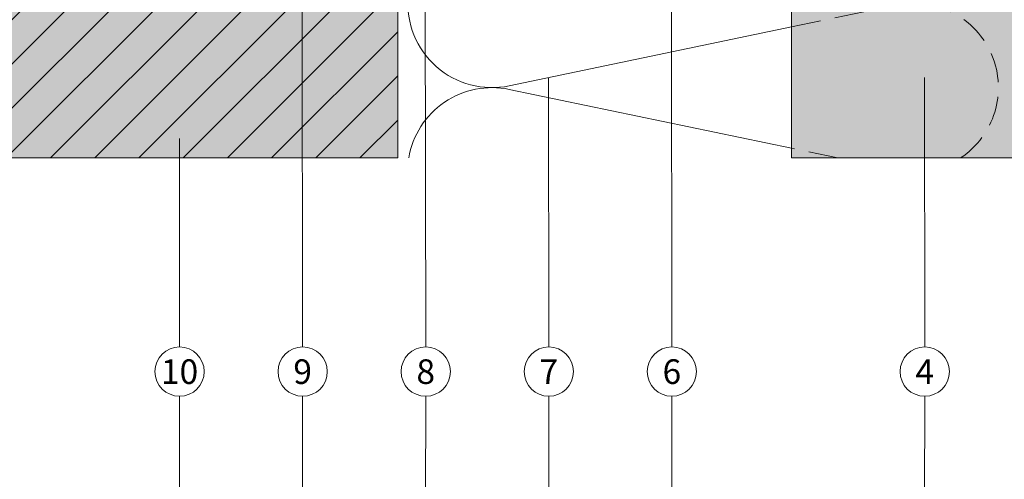
# Model space of a CAD drawing. Units: millimetres. Extents: x -4599 to 5818, y -12160 to -11059.
# Drawn here: x -2496 to -2296, y -11789 to -11696 of the extents above; entities that cross this region are included whole.
import ezdxf
from ezdxf.enums import TextEntityAlignment as Align

# ---------------------------------------------------------------- set-up
doc = ezdxf.new("R2010")
doc.units = ezdxf.units.MM
doc.linetypes.add('ACDINTGL', pattern=[3, 2, -1])
for name, color, linetype, lineweight, true_color in [('03_T-Profil', 7, 'Continuous', 9, 0x8296a0), ('03_T-Profil_schraffur', 7, 'Continuous', 9, 0xc8c8c8), ('04_Daemmung', 7, 'Continuous', 9, 0x8296a0), ('05_Dämmung', 7, 'Continuous', 9, 0x8296a0), ('07_Mauerwerk', 7, 'Continuous', 9, 0x8296a0), ('07_Mauerwerkschraffur', 7, 'Continuous', 9, 0xdce6eb), ('08_Bemassung', 7, 'Continuous', 5, 0x505f69)]:
    doc.layers.add(name, color=color, linetype=linetype, lineweight=lineweight, true_color=true_color)
doc.styles.add('PREFA_Standard', font='arial.ttf', dxfattribs={"height": 20})

# ---------------------------------------------------------------- blocks, each defined once
blk = doc.blocks.new('102')
at = {"layer": '03_T-Profil'}
h = blk.add_hatch(dxfattribs=at)
h.set_pattern_fill('ANSI31', color=256)
h.set_pattern_definition([(45, (246.9865, -2288.0656), (-2.245064, 2.245064), [])])
h.paths.add_polyline_path([(-2512.58, -9935.7), (-2514.38, -9935.7), (-2514.38, -10075.7), (-2512.58, -10075.7)])
at = {"layer": '03_T-Profil_schraffur'}
h = blk.add_hatch(color=256, dxfattribs=at)
h.dxf.hatch_style = 1
h.paths.add_polyline_path([(-2572.58, -10075.7), (-2572.58, -9935.7), (-2512.58, -9935.7), (-2512.58, -10075.7)])
at = {"layer": '03_T-Profil'}
for points in [[(-2572.58, -9935.7), (-2512.58, -9935.7), (-2512.58, -10075.7), (-2572.58, -10075.7)], [(-2514.38, -9935.7), (-2512.58, -9935.7), (-2512.58, -10075.7), (-2514.38, -10075.7)]]:
    blk.add_lwpolyline(points, close=True, dxfattribs=at)
blk = doc.blocks.new('100')
at = {"layer": '07_Mauerwerk'}
h = blk.add_hatch(dxfattribs=at)
h.set_pattern_fill('ANSI31', color=256, scale=2)
h.set_pattern_definition([(45, (254.838, -6806.056), (-4.490128, 4.490128), [])])
h.paths.add_polyline_path([(-2852.58, -9935.7), (-2952.58, -9935.7), (-2952.58, -10075.7), (-2852.58, -10075.7)])
at = {"layer": '07_Mauerwerkschraffur'}
h = blk.add_hatch(color=256, dxfattribs=at)
h.dxf.hatch_style = 1
h.paths.add_polyline_path([(-2852.58, -9935.7), (-2952.58, -9935.7), (-2952.58, -10075.7), (-2852.58, -10075.7)])
at = {"layer": '07_Mauerwerk'}
blk.add_lwpolyline([(-2852.58, -9935.7), (-2952.58, -9935.7), (-2952.58, -10075.7), (-2852.58, -10075.7)], close=True, dxfattribs=at)
blk = doc.blocks.new('152')
at = {"layer": '04_Daemmung'}
for p, q in [((-3173.15, -8615.57), (-3115.8, -8603.61)), ((-3129.25, -8625.61), (-3173.15, -8616.3)), ((-3173.15, -8718.43), (-3115.8, -8706.47)), ((-3115.8, -8731.12), (-3173.15, -8719.15))]:
    blk.add_line(p, q, dxfattribs=at)
blk.add_lwpolyline([(-3115.8, -8593.98), (-3120.11, -8593.08)], dxfattribs=at)
for centre, radius, start, end in [((-3176.65, -8598.79), 17.14, 160.5237, 281.7835), ((-3176.65, -8633.08), 17.14, 78.2165, 146.6492), ((-3176.66, -8701.72), 17.08, 175.3065, 281.8654), ((-3176.65, -8735.94), 17.14, 78.2165, 170.4059)]:
    blk.add_arc(centre, radius, start, end, dxfattribs=at)
at = {"layer": '05_Dämmung', "linetype": 'ACDINTGL', "ltscale": 3}
for p, q in [((-3115.8, -8603.61), (-3094.44, -8599.15)), ((-3094.44, -8632.72), (-3129.25, -8625.61)), ((-3173.15, -8649.86), (-3094.44, -8633.44)), ((-3094.44, -8667), (-3173.15, -8650.58)), ((-3173.15, -8684.15), (-3094.44, -8667.72)), ((-3094.44, -8701.29), (-3173.15, -8684.87)), ((-3115.8, -8706.47), (-3094.44, -8702.01)), ((-3106.41, -8733.08), (-3115.8, -8731.12))]:
    blk.add_line(p, q, dxfattribs=at)
blk.add_lwpolyline([(-3094.44, -8598.43), (-3115.8, -8593.98)], dxfattribs=at)
for centre, radius, start, end in [((-3090.94, -8581.65), 17.14, 258.2165, 318.1961), ((-3090.94, -8615.94), 17.14, 258.2165, 101.7835), ((-3176.65, -8633.08), 17.14, 146.6492, 281.7835), ((-3090.94, -8650.22), 17.14, 258.2165, 101.7835), ((-3176.65, -8667.36), 17.14, 78.2165, 281.7835), ((-3090.94, -8684.51), 17.14, 258.2165, 101.7835), ((-3176.69, -8701.53), 17.03, 78.0073, 175.944), ((-3090.94, -8718.79), 17.14, 303.5573, 101.7835)]:
    blk.add_arc(centre, radius, start, end, dxfattribs=at)

msp = doc.modelspace()

# ---------------------------------------------------------------- linework, layer by layer
at = {"layer": '08_Bemassung'}
for p, q in [((-2438.41718787, -11762.16652374), (-2438.53535036, -11657.64983463)), ((-2363.42388589, -11762.16652374), (-2363.51267092, -11683.63469222)), ((-2413.41942054, -11762.16652374), (-2413.53758303, -11687.3455716)), ((-2388.42165322, -11762.16652374), (-2388.48681038, -11707.44225837)), ((-2312.05861706, -11762.16652374), (-2312.12377422, -11707.44225837)), ((-2463.41495519, -11762.16652374), (-2463.41495519, -11719.83973813)), ((-2463.41495519, -11772.16652374), (-2463.41495519, -11814.49330935)), ((-2438.41718787, -11772.16652374), (-2438.53535036, -11876.68321284)), ((-2413.41942054, -11772.16652374), (-2413.53758303, -11846.98747588)), ((-2388.42165322, -11772.16652374), (-2388.48681038, -11831.4157044)), ((-2363.42388589, -11772.16652374), (-2363.51267092, -11850.69835526)), ((-2312.05861706, -11772.16652374), (-2312.12377422, -11831.4157044))]:
    msp.add_line(p, q, dxfattribs=at)
for centre in [(-2463.41495519, -11767.16652374), (-2438.41718787, -11767.16652374), (-2413.41942054, -11767.16652374), (-2388.42165322, -11767.16652374), (-2363.42388589, -11767.16652374), (-2312.05861706, -11767.16652374)]:
    msp.add_circle(centre, 5, dxfattribs=at)

# ---------------------------------------------------------------- block references
at = {"layer": '03_T-Profil'}
msp.add_blockref('102', (233.4752808, -1648.04975266), dxfattribs=at)
at = {"layer": '04_Daemmung'}
msp.add_blockref('152', (776.69334898, -2990.67468861), dxfattribs=at)
at = {"layer": '07_Mauerwerk'}
msp.add_blockref('100', (433.4752808, -1648.04975266), dxfattribs=at)

# ---------------------------------------------------------------- texts
at = {"layer": '08_Bemassung', "style": 'PREFA_Standard'}
for s, p in [('10', (-2463.41495519, -11767.17334502)), ('9', (-2438.41718787, -11767.17334502)), ('8', (-2413.41942054, -11767.17334502)), ('7', (-2388.42165322, -11767.17334502)), ('6', (-2363.42388589, -11767.17334502)), ('4', (-2312.05861706, -11767.17334502))]:
    msp.add_text(s, height=5, dxfattribs=at).set_placement(p, align=Align.MIDDLE_CENTER)

doc.saveas('drawing.dxf')
